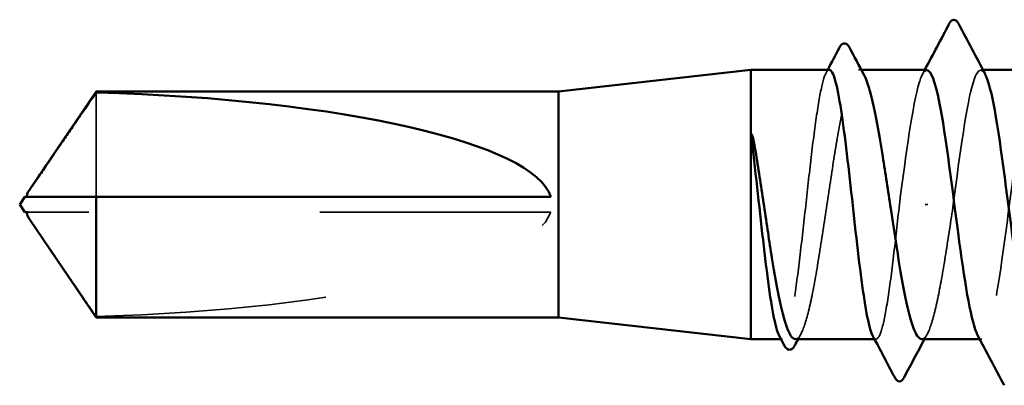
# Model space of a CAD drawing. Units: inches. Extents: x 0.6 to 33.5, y 0.6 to 21.4.
# Drawn here: x 14.9 to 15.3, y 6.8 to 7 of the extents above; entities that cross this region are included whole.
import ezdxf

# ---------------------------------------------------------------- set-up
doc = ezdxf.new("R2010")
doc.units = ezdxf.units.IN
doc.header["$LTSCALE"] = 2
doc.header["$MEASUREMENT"] = 0
doc.linetypes.add('DASHED', pattern=[0.2067, 0.1654, -0.0413])
doc.layers.add('Hidden (ANSI)', color=7, linetype='DASHED', lineweight=35)
doc.layers.add('Visible (ANSI)', color=7, linetype='Continuous', lineweight=50)

msp = doc.modelspace()

# ---------------------------------------------------------------- linework, layer by layer
at = {"layer": 'Hidden (ANSI)', "ltscale": 0.001054}
msp.add_line((15.232467, 6.950843), (15.231256, 6.950843), dxfattribs=at)
at = {"layer": 'Hidden (ANSI)', "ltscale": 0.000780195}
for p, q in [((15.285122, 6.950843), (15.284198, 6.950843)), ((15.284674, 6.834176), (15.28375, 6.834176))]:
    msp.add_line(p, q, dxfattribs=at)
at = {"layer": 'Hidden (ANSI)', "ltscale": 0.063708}
msp.add_line((14.901058, 6.941062), (14.901058, 6.895843), dxfattribs=at)
at = {"layer": 'Hidden (ANSI)', "ltscale": 0.001286}
msp.add_line((15.261218, 6.89251), (15.260035, 6.89251), dxfattribs=at)
at = {"layer": 'Hidden (ANSI)', "ltscale": 0.002693}
msp.add_line((14.873797, 6.889176), (14.871539, 6.889176), dxfattribs=at)
at = {"layer": 'Hidden (ANSI)', "ltscale": 0.218291}
msp.add_line((15.098007, 6.889176), (14.873797, 6.889176), dxfattribs=at)
at = {"layer": 'Hidden (ANSI)', "ltscale": 0.000541538}
msp.add_line((15.198308, 6.834176), (15.197634, 6.834176), dxfattribs=at)
at = {"layer": 'Hidden (ANSI)', "ltscale": 0.000541526}
msp.add_line((15.238829, 6.834176), (15.238156, 6.834176), dxfattribs=at)
at = {"layer": 'Hidden (ANSI)', "ltscale": 0.201158}
msp.add_ellipse((14.870256, 6.89251), major_axis=(0.22828, 0), ratio=0.2146482, start_param=4.8477348, end_param=6.2151055, dxfattribs=at)
at = {"layer": 'Hidden (ANSI)', "ltscale": 0.187205}
msp.add_open_spline([(15.218569, 6.950843), (15.217747, 6.950843), (15.216934, 6.949425), (15.215267, 6.943821), (15.21443, 6.939614), (15.21274, 6.928944), (15.211904, 6.922585), (15.210214, 6.908545), (15.209377, 6.900999), (15.207687, 6.885716), (15.20685, 6.878126), (15.20516, 6.863916), (15.204323, 6.857433), (15.202633, 6.84645), (15.201797, 6.842056), (15.200107, 6.835964), (15.19927, 6.834325), (15.197934, 6.834105), (15.197445, 6.834533), (15.196956, 6.835453)], degree=3, knots=[1.05706085, 1.05706085, 1.05706085, 1.05706085, 1.1425091, 1.1425091, 1.23039442, 1.23039442, 1.31827973, 1.31827973, 1.40616505, 1.40616505, 1.49405036, 1.49405036, 1.58193568, 1.58193568, 1.66982099, 1.66982099, 1.75770631, 1.75770631, 1.8088032, 1.8088032, 1.8088032, 1.8088032], dxfattribs=at)
at = {"layer": 'Hidden (ANSI)', "ltscale": 0.192071}
msp.add_open_spline([(15.203898, 6.834176), (15.20395, 6.834176), (15.204002, 6.83418), (15.205201, 6.834324), (15.206336, 6.835977), (15.208629, 6.842124), (15.209765, 6.846557), (15.212058, 6.857634), (15.213194, 6.86417), (15.215487, 6.878482), (15.216623, 6.886119), (15.218916, 6.901477), (15.220051, 6.909047), (15.222345, 6.923099), (15.22348, 6.929444), (15.225773, 6.94004), (15.226909, 6.944188), (15.229202, 6.949707), (15.230338, 6.951024), (15.232223, 6.950693), (15.232956, 6.949936), (15.233692, 6.948576)], degree=3, knots=[0.43977474, 0.43977474, 0.43977474, 0.43977474, 0.44380924, 0.44380924, 0.53257109, 0.53257109, 0.62133294, 0.62133294, 0.71009478, 0.71009478, 0.79885663, 0.79885663, 0.88761848, 0.88761848, 0.97638033, 0.97638033, 1.06514218, 1.06514218, 1.15390403, 1.15390403, 1.21106177, 1.21106177, 1.21106177, 1.21106177], dxfattribs=at)
at = {"layer": 'Hidden (ANSI)', "ltscale": 0.001276}
msp.add_open_spline([(15.217217, 6.949567), (15.217443, 6.949992), (15.217669, 6.950418), (15.217895, 6.950843)], degree=3, dxfattribs=at)
at = {"layer": 'Hidden (ANSI)', "ltscale": 0.087699}
msp.add_open_spline([(15.260865, 6.950614), (15.259749, 6.95067), (15.258634, 6.948917), (15.257518, 6.945248), (15.254665, 6.935865), (15.251813, 6.914467), (15.24896, 6.89251)], degree=3, knots=[300.0220984, 300.0220984, 300.0220984, 300.0220984, 300.46366, 300.46366, 300.46366, 301.5928947, 301.5928947, 301.5928947, 301.5928947], dxfattribs=at)
at = {"layer": 'Hidden (ANSI)', "ltscale": 0.001781}
msp.add_open_spline([(15.259008, 6.949102), (15.259319, 6.949682), (15.25963, 6.950263), (15.25994, 6.950843)], degree=3, dxfattribs=at)
at = {"layer": 'Hidden (ANSI)', "ltscale": 0.101397}
msp.add_open_spline([(15.272293, 6.89251), (15.27519, 6.914809), (15.278087, 6.936504), (15.280985, 6.945678), (15.282675, 6.951029), (15.284364, 6.951951), (15.286054, 6.948862)], degree=3, knots=[-301.5928947, -301.5928947, -301.5928947, -301.5928947, -300.4460869, -300.4460869, -300.4460869, -299.7771594, -299.7771594, -299.7771594, -299.7771594], dxfattribs=at)
at = {"layer": 'Hidden (ANSI)', "ltscale": 0.189193}
msp.add_open_spline([(15.308484, 6.950789), (15.305981, 6.950599), (15.303478, 6.940595), (15.300975, 6.924482), (15.298078, 6.905831), (15.295181, 6.880005), (15.292284, 6.861193), (15.289387, 6.84238), (15.28649, 6.831598), (15.283592, 6.83477), (15.283334, 6.835052), (15.283076, 6.835444), (15.282818, 6.83594)], degree=3, knots=[293.7389131, 293.7389131, 293.7389131, 293.7389131, 294.7296207, 294.7296207, 294.7296207, 295.8764285, 295.8764285, 295.8764285, 297.0232364, 297.0232364, 297.0232364, 297.1254448, 297.1254448, 297.1254448, 297.1254448], dxfattribs=at)
at = {"layer": 'Hidden (ANSI)', "ltscale": 0.001554}
msp.add_open_spline([(14.871539, 6.895843), (14.871535, 6.895843), (14.87153, 6.895843), (14.871402, 6.895849), (14.871309, 6.895935), (14.871193, 6.896153), (14.871163, 6.896301), (14.871163, 6.896464)], degree=3, knots=[0.0029227102, 0.0029227102, 0.0029227102, 0.0029227102, 0.0030262314, 0.0030262314, 0.0060524629, 0.0060524629, 0.0093008939, 0.0093008939, 0.0093008939, 0.0093008939], dxfattribs=at)
at = {"layer": 'Hidden (ANSI)', "ltscale": 0.099409}
msp.add_open_spline([(15.24896, 6.89251), (15.248115, 6.884867), (15.247278, 6.877299), (15.245588, 6.863172), (15.244751, 6.856751), (15.243061, 6.845923), (15.242225, 6.841622), (15.240535, 6.835734), (15.239698, 6.834205), (15.238393, 6.834162), (15.237936, 6.834592), (15.237478, 6.835453)], degree=3, knots=[0, 0, 0, 0, 0.08788532, 0.08788532, 0.17577063, 0.17577063, 0.26365595, 0.26365595, 0.35154126, 0.35154126, 0.39937434, 0.39937434, 0.39937434, 0.39937434], dxfattribs=at)
at = {"layer": 'Hidden (ANSI)', "ltscale": 0.088131}
msp.add_open_spline([(15.258614, 6.834176), (15.258714, 6.834176), (15.258814, 6.834188), (15.260061, 6.834476), (15.261197, 6.836254), (15.26349, 6.842633), (15.264626, 6.847172), (15.266862, 6.858146), (15.267943, 6.86438), (15.270123, 6.877971), (15.271203, 6.885208), (15.272293, 6.89251)], degree=3, knots=[1.85623956, 1.85623956, 1.85623956, 1.85623956, 1.86399881, 1.86399881, 1.95276066, 1.95276066, 2.04152251, 2.04152251, 2.12590299, 2.12590299, 2.21028347, 2.21028347, 2.21028347, 2.21028347], dxfattribs=at)
at = {"layer": 'Hidden (ANSI)', "ltscale": 0.002552}
msp.add_open_spline([(14.87229, 6.88616), (14.872375, 6.886035), (14.872461, 6.885908), (14.87295, 6.885194), (14.873384, 6.884568), (14.873797, 6.883961)], degree=3, knots=[0.022887708, 0.022887708, 0.022887708, 0.022887708, 0.024710126, 0.024710126, 0.032940456, 0.032940456, 0.032940456, 0.032940456], dxfattribs=at)
at = {"layer": 'Hidden (ANSI)', "ltscale": 0.046342}
msp.add_rational_spline([(14.873797, 6.883961), (14.877878, 6.877964), (14.901058, 6.843958)], [1, 1.4009860971, 1], degree=2, dxfattribs=at)
at = {"layer": 'Hidden (ANSI)', "ltscale": 0.002354}
for points in [[(15.206333, 6.836443), (15.205925, 6.835688), (15.205517, 6.834932), (15.205109, 6.834176)], [(15.26105, 6.836443), (15.260641, 6.835688), (15.260233, 6.834932), (15.259826, 6.834176)]]:
    msp.add_open_spline(points, degree=3, dxfattribs=at)
at = {"layer": 'Visible (ANSI)'}
for p, q in [((15.101341, 6.94151), (15.184674, 6.950843)), ((15.184674, 6.950843), (15.184674, 6.834176)), ((15.218569, 6.950843), (15.184674, 6.950843)), ((15.260865, 6.950843), (15.232467, 6.950843)), ((15.308484, 6.950843), (15.285122, 6.950843)), ((14.87229, 6.898859), (14.901058, 6.94151)), ((14.901058, 6.94151), (14.901058, 6.941062)), ((15.101341, 6.94151), (14.901058, 6.94151)), ((15.101341, 6.94151), (15.101341, 6.84351)), ((14.868007, 6.89251), (14.870256, 6.895843)), ((14.871163, 6.895843), (14.871163, 6.896464)), ((14.901058, 6.895843), (14.901058, 6.84351)), ((15.098007, 6.895843), (14.901058, 6.895843)), ((14.868007, 6.89251), (14.870256, 6.889176)), ((14.871163, 6.889176), (14.871163, 6.888555)), ((14.87229, 6.88616), (14.901058, 6.84351)), ((15.101341, 6.84351), (14.901058, 6.84351)), ((15.101341, 6.84351), (15.184674, 6.834176)), ((15.197634, 6.834176), (15.184674, 6.834176)), ((15.238156, 6.834176), (15.203898, 6.834176)), ((15.28375, 6.834176), (15.258614, 6.834176))]:
    msp.add_line(p, q, dxfattribs=at)
msp.add_ellipse((14.870256, 6.89251), major_axis=(-0.22828, 0), ratio=0.2146482, start_param=3.2096724, end_param=4.5770432, dxfattribs=at)
for points, knots in [([(15.270567, 6.970848), (15.271059, 6.971778), (15.27162, 6.972472), (15.273363, 6.972547), (15.273981, 6.971821), (15.274495, 6.970848)], [0, 0, 0, 0, 0.05425934, 0.05425934, 0.11103282, 0.11103282, 0.11103282, 0.11103282]), ([(15.222973, 6.960434), (15.223463, 6.961363), (15.22397, 6.96203), (15.225749, 6.96253), (15.226643, 6.9617), (15.227286, 6.960496)], [0, 0, 0, 0, 0.04766218, 0.04766218, 0.11069696, 0.11069696, 0.11069696, 0.11069696]), ([(15.237478, 6.835453), (15.237095, 6.836174), (15.236711, 6.837198), (15.235481, 6.841409), (15.234644, 6.845663), (15.232954, 6.856412), (15.232118, 6.862803), (15.230428, 6.876886), (15.229591, 6.884444), (15.227901, 6.899728), (15.227064, 6.907307), (15.225374, 6.921476), (15.224537, 6.927929), (15.222847, 6.938834), (15.222011, 6.943182), (15.220321, 6.949172), (15.219484, 6.950756), (15.218615, 6.950842), (15.218592, 6.950843), (15.218569, 6.950843)], [0.39937434, 0.39937434, 0.39937434, 0.39937434, 0.43942658, 0.43942658, 0.52731189, 0.52731189, 0.61519721, 0.61519721, 0.70308252, 0.70308252, 0.79096784, 0.79096784, 0.87885316, 0.87885316, 0.96673847, 0.96673847, 1.05462379, 1.05462379, 1.05706085, 1.05706085, 1.05706085, 1.05706085]), ([(15.282818, 6.83594), (15.280179, 6.840999), (15.27754, 6.856805), (15.274901, 6.876319), (15.272004, 6.897741), (15.269107, 6.922473), (15.26621, 6.936928), (15.264428, 6.945817), (15.262646, 6.950524), (15.260865, 6.950614)], [297.1254448, 297.1254448, 297.1254448, 297.1254448, 298.1700443, 298.1700443, 298.1700443, 299.3168521, 299.3168521, 299.3168521, 300.0220984, 300.0220984, 300.0220984, 300.0220984]), ([(15.233692, 6.948576), (15.234098, 6.947825), (15.234505, 6.946889), (15.23606, 6.942643), (15.237195, 6.938157), (15.239488, 6.926992), (15.240624, 6.920422), (15.242917, 6.906064), (15.244053, 6.898416), (15.246346, 6.883062), (15.247482, 6.875506), (15.249775, 6.861506), (15.25091, 6.855198), (15.253204, 6.844694), (15.254339, 6.8406), (15.256532, 6.835436), (15.257569, 6.834176), (15.258614, 6.834176)], [1.21106177, 1.21106177, 1.21106177, 1.21106177, 1.24266587, 1.24266587, 1.33142772, 1.33142772, 1.42018957, 1.42018957, 1.50895142, 1.50895142, 1.59771327, 1.59771327, 1.68647511, 1.68647511, 1.77523696, 1.77523696, 1.85623956, 1.85623956, 1.85623956, 1.85623956]), ([(15.286054, 6.948862), (15.287262, 6.946656), (15.288469, 6.942403), (15.289676, 6.936256), (15.292573, 6.921506), (15.29547, 6.896647), (15.298368, 6.875336), (15.301265, 6.854025), (15.304162, 6.837416), (15.307059, 6.834633), (15.307375, 6.834329), (15.307691, 6.834192), (15.308007, 6.834213)], [-299.7771594, -299.7771594, -299.7771594, -299.7771594, -299.299279, -299.299279, -299.299279, -298.1524712, -298.1524712, -298.1524712, -297.0056633, -297.0056633, -297.0056633, -296.8805058, -296.8805058, -296.8805058, -296.8805058]), ([(15.185727, 6.914143), (15.1854, 6.916888), (15.185172, 6.919045), (15.185002, 6.921217), (15.184971, 6.921795), (15.184973, 6.922329), (15.184977, 6.922499), (15.185003, 6.922659), (15.185013, 6.922698), (15.18503, 6.922734), (15.185035, 6.922743), (15.185044, 6.922753), (15.185048, 6.922756), (15.185056, 6.92276), (15.185059, 6.922761), (15.185066, 6.922762), (15.185069, 6.922762), (15.185076, 6.92276), (15.18508, 6.922758), (15.18509, 6.922753), (15.185097, 6.922748), (15.185116, 6.922729), (15.185129, 6.922711), (15.185184, 6.92262), (15.185228, 6.922504), (15.18561, 6.921414), (15.186222, 6.918426), (15.18691, 6.914143)], [0, 0, 0, 0, 0.03399507, 0.03399507, 0.05063741, 0.05063741, 0.0565189, 0.0565189, 0.05857498, 0.05857498, 0.05922864, 0.05922864, 0.05957614, 0.05957614, 0.05981006, 0.05981006, 0.06002702, 0.06002702, 0.06030841, 0.06030841, 0.06083715, 0.06083715, 0.06223091, 0.06223091, 0.06771041, 0.06771041, 0.1244916, 0.1244916, 0.1244916, 0.1244916]), ([(15.196956, 6.835453), (15.196604, 6.836115), (15.196252, 6.837033), (15.195053, 6.84099), (15.194216, 6.845151), (15.192526, 6.855741), (15.19169, 6.862068), (15.19, 6.876064), (15.189163, 6.883598), (15.187451, 6.899074), (15.186594, 6.906864), (15.185727, 6.914143)], [1.8088032, 1.8088032, 1.8088032, 1.8088032, 1.84559163, 1.84559163, 1.93347694, 1.93347694, 2.02136226, 2.02136226, 2.10924757, 2.10924757, 2.19937446, 2.19937446, 2.19937446, 2.19937446]), ([(15.18691, 6.914143), (15.188057, 6.90701), (15.189192, 6.899384), (15.191485, 6.884025), (15.192621, 6.876441), (15.194914, 6.862338), (15.19605, 6.855956), (15.198343, 6.845268), (15.199479, 6.841066), (15.20172, 6.835556), (15.202804, 6.834176), (15.203898, 6.834176)], [0, 0, 0, 0, 0.08876185, 0.08876185, 0.1775237, 0.1775237, 0.26628554, 0.26628554, 0.35504739, 0.35504739, 0.43977474, 0.43977474, 0.43977474, 0.43977474]), ([(14.871163, 6.896464), (14.871163, 6.896519), (14.871166, 6.896575), (14.871199, 6.896862), (14.871279, 6.897108), (14.87163, 6.897892), (14.872065, 6.898533), (14.87295, 6.899826), (14.873384, 6.900452), (14.873797, 6.901059)], [0.009300894, 0.009300894, 0.009300894, 0.009300894, 0.010393002, 0.010393002, 0.014733542, 0.014733542, 0.024710126, 0.024710126, 0.032940456, 0.032940456, 0.032940456, 0.032940456]), ([(14.870256, 6.889176), (14.870256, 6.889176), (14.870256, 6.889176), (14.870273, 6.889176), (14.870358, 6.889176), (14.870556, 6.889176), (14.870859, 6.889176), (14.871266, 6.889176), (14.871539, 6.889176)], [-0.1110359, -0.1110359, -0.1110359, -0.1110359, -0.11039451, -0.0965952, -0.06899657, -0.05519726, -0.02759863, 0, 0, 0, 0]), ([(14.871539, 6.889176), (14.871535, 6.889176), (14.87153, 6.889176), (14.871402, 6.889171), (14.871309, 6.889085), (14.871173, 6.888829), (14.871146, 6.888616), (14.871199, 6.888158), (14.871279, 6.887911), (14.871585, 6.887227), (14.871913, 6.886718), (14.87229, 6.88616)], [0.00292271, 0.00292271, 0.00292271, 0.00292271, 0.003026231, 0.003026231, 0.006052463, 0.006052463, 0.010393002, 0.010393002, 0.014733542, 0.014733542, 0.022887708, 0.022887708, 0.022887708, 0.022887708]), ([(15.20366, 6.831486), (15.203172, 6.830578), (15.202667, 6.829924), (15.200842, 6.829229), (15.199776, 6.830137), (15.199018, 6.831568)], [0, 0, 0, 0, 0.04351921, 0.04351921, 0.11046299, 0.11046299, 0.11046299, 0.11046299]), ([(15.250943, 6.817582), (15.250436, 6.816628), (15.24985, 6.815921), (15.248069, 6.815865), (15.247438, 6.816611), (15.246902, 6.817629)], [0, 0, 0, 0, 0.05408859, 0.05408859, 0.11086881, 0.11086881, 0.11086881, 0.11086881])]:
    msp.add_open_spline(points, degree=3, knots=knots, dxfattribs=at)
for points in [[(15.25994, 6.950843), (15.263502, 6.957501), (15.26704, 6.964172), (15.270567, 6.970848)], [(15.274495, 6.970848), (15.278331, 6.96359), (15.282178, 6.956338), (15.286054, 6.949102)], [(15.217895, 6.950843), (15.219591, 6.954038), (15.221283, 6.957235), (15.222973, 6.960434)], [(15.227286, 6.960496), (15.229413, 6.956518), (15.231546, 6.952544), (15.233692, 6.948576)], [(15.199018, 6.831568), (15.198331, 6.832863), (15.197644, 6.834158), (15.196956, 6.835453)], [(15.246902, 6.817629), (15.24377, 6.823576), (15.240631, 6.829518), (15.237478, 6.835453)], [(15.294377, 6.814171), (15.290542, 6.821429), (15.286695, 6.828682), (15.282818, 6.835918)], [(15.205109, 6.834176), (15.204626, 6.83328), (15.204143, 6.832383), (15.20366, 6.831486)], [(15.259826, 6.834176), (15.256847, 6.828655), (15.25389, 6.823121), (15.250943, 6.817582)]]:
    msp.add_open_spline(points, degree=3, dxfattribs=at)
msp.add_rational_spline([(14.873797, 6.901059), (14.877878, 6.907056), (14.901058, 6.941062)], [1, 1.40098609842, 1], degree=2, dxfattribs=at)
msp.add_rational_spline([(14.901058, 6.895843), (14.883899, 6.895843), (14.87419, 6.895843), (14.87034, 6.895843), (14.870256, 6.895843), (14.870256, 6.895843)], [1, 1.94592589218, 4.1869209114, 7.70579477054, 7.85, 7.85], degree=2, knots=[0, 0, 0, 0.0304004, 0.08356066, 0.21267721, 0.22014701, 0.22014701, 0.22014701], dxfattribs=at)

doc.saveas('drawing.dxf')
